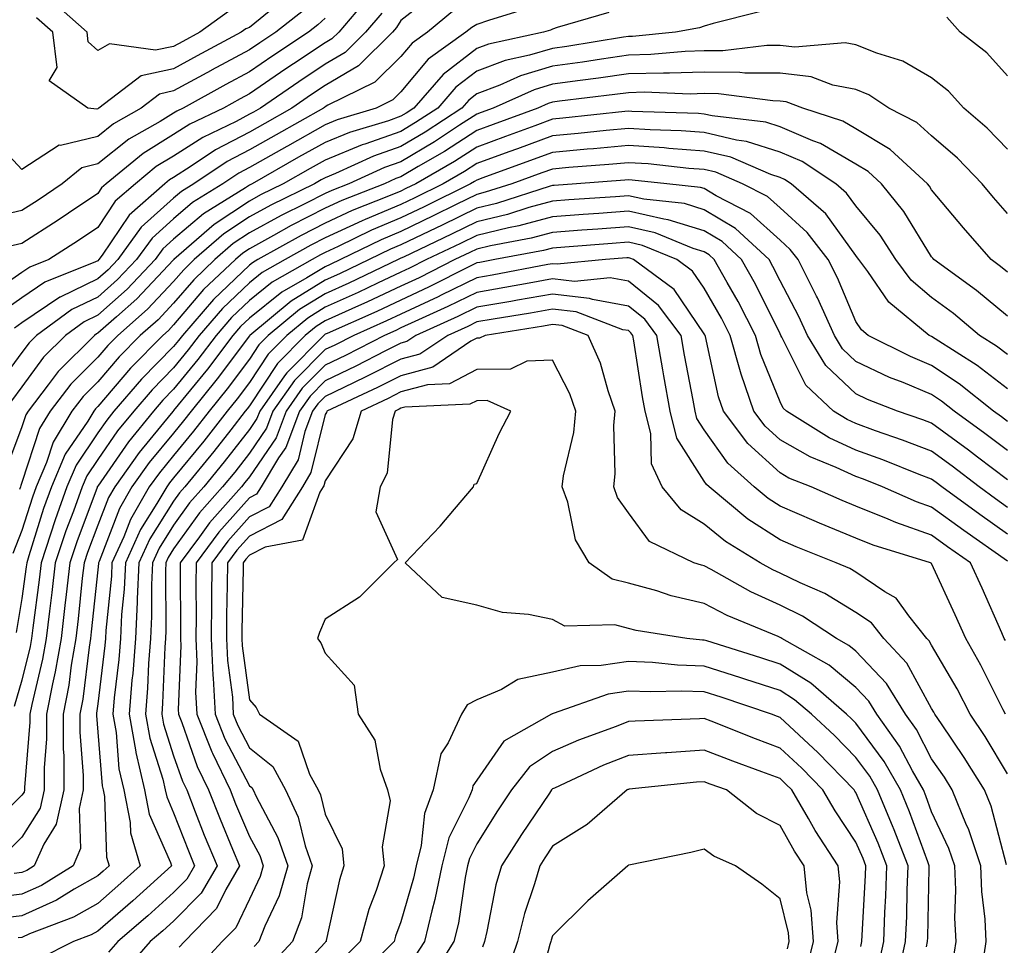
# Model space of a CAD drawing. Units: inches. Extents: x 981683 to 984323, y 7255658 to 7258298.
# Drawn here: x 982578 to 982708, y 7255831 to 7255954 of the extents above; entities that cross this region are included whole.
import ezdxf

# ---------------------------------------------------------------- set-up
doc = ezdxf.new("R2010")
doc.units = ezdxf.units.IN
doc.header["$MEASUREMENT"] = 0
doc.layers.add('Contour_98167255', color=7, linetype='Continuous', true_color=0xcc4a5b)

msp = doc.modelspace()

# ---------------------------------------------------------------- linework, layer by layer
at = {"layer": 'Contour_98167255'}
for points in [[(982632.76, 7255957.21, 3102), (982628.05, 7255953.46, 3102), (982627.44, 7255952.53, 3102), (982626.94, 7255951.92, 3102), (982622.46, 7255947.51, 3102), (982618.05, 7255944.89, 3102), (982616.26, 7255943.71, 3102), (982613.67, 7255941.92, 3102), (982610.07, 7255939.9, 3102), (982608.05, 7255938.75, 3102), (982603.58, 7255936.39, 3102), (982600.38, 7255934.25, 3102), (982598.05, 7255932.77, 3102), (982597.52, 7255932.45, 3102), (982596.89, 7255931.92, 3102), (982592.17, 7255927.8, 3102), (982588.65, 7255922.52, 3102), (982588.21, 7255921.92, 3102), (982588.05, 7255921.76, 3102), (982587.75, 7255921.62, 3102), (982581.05, 7255918.92, 3102), (982578.05, 7255916.89, 3102), (982575.11, 7255914.86, 3102)], [(982623.58, 7255956.39, 3100), (982619.83, 7255951.92, 3100), (982618.93, 7255951.04, 3100), (982618.05, 7255950.51, 3100), (982613.88, 7255947.75, 3100), (982612.87, 7255947.1, 3100), (982608.05, 7255943.8, 3100), (982606.83, 7255943.14, 3100), (982604.62, 7255941.92, 3100), (982600.19, 7255939.78, 3100), (982598.05, 7255938.41, 3100), (982594.03, 7255935.94, 3100), (982589.14, 7255931.92, 3100), (982588.56, 7255931.41, 3100), (982588.05, 7255930.64, 3100), (982584.19, 7255928.06, 3100), (982582.83, 7255927.14, 3100), (982578.05, 7255924.06, 3100), (982576.32, 7255923.65, 3100)], [(982644.85, 7255955.12, 3104), (982639.61, 7255953.48, 3104), (982638.05, 7255952.95, 3104), (982637.41, 7255952.56, 3104), (982636.62, 7255951.92, 3104), (982631.62, 7255948.35, 3104), (982628.05, 7255944.06, 3104), (982626.98, 7255942.99, 3104), (982624.79, 7255941.92, 3104), (982619.61, 7255940.36, 3104), (982618.05, 7255939.71, 3104), (982613.07, 7255936.9, 3104), (982612.99, 7255936.86, 3104), (982608.05, 7255934.07, 3104), (982606.64, 7255933.33, 3104), (982604.54, 7255931.92, 3104), (982600.53, 7255929.44, 3104), (982598.05, 7255927.31, 3104), (982595.21, 7255924.76, 3104), (982593.15, 7255921.92, 3104), (982590.67, 7255919.3, 3104), (982588.05, 7255916.98, 3104), (982584.64, 7255915.33, 3104), (982579.98, 7255911.92, 3104), (982579.02, 7255910.95, 3104), (982578.05, 7255909.64, 3104), (982574.75, 7255905.22, 3104)], [(982611.37, 7255955.24, 3097), (982608.05, 7255952.56, 3097), (982607.59, 7255952.38, 3097), (982606.96, 7255951.92, 3097), (982601.16, 7255948.81, 3097), (982598.05, 7255947.11, 3097), (982593.78, 7255946.19, 3097), (982588.2, 7255941.92, 3097), (982588.1, 7255941.87, 3097), (982588.05, 7255941.83, 3097), (982587.92, 7255941.79, 3097), (982586.75, 7255941.92, 3097), (982581.64, 7255945.51, 3097), (982582.71, 7255947.26, 3097), (982582.12, 7255951.92, 3097), (982579.96, 7255953.83, 3097)], [(982605.29, 7255954.68, 3096), (982601.5, 7255951.92, 3096), (982599.25, 7255950.72, 3096), (982598.05, 7255950.05, 3096), (982595.68, 7255949.55, 3096), (982589.59, 7255950.38, 3096), (982588.05, 7255949.5, 3096), (982586.8, 7255950.67, 3096), (982586.64, 7255951.92, 3096), (982582.09, 7255955.96, 3096)], [(982625.51, 7255954.46, 3101), (982623.38, 7255951.92, 3101), (982620.7, 7255949.27, 3101), (982618.05, 7255947.7, 3101), (982614.57, 7255945.4, 3101), (982609.52, 7255941.92, 3101), (982608.58, 7255941.39, 3101), (982608.05, 7255941.09, 3101), (982606.29, 7255940.16, 3101), (982601.92, 7255938.05, 3101), (982598.05, 7255935.59, 3101), (982595.77, 7255934.2, 3101), (982593.01, 7255931.92, 3101), (982590.36, 7255929.61, 3101), (982588.05, 7255926.14, 3101), (982585.52, 7255924.45, 3101), (982581.58, 7255921.92, 3101), (982579.07, 7255920.9, 3101), (982578.05, 7255920.22, 3101), (982573.14, 7255916.83, 3101)], [(982618.05, 7255953.79, 3099), (982617.09, 7255952.88, 3099), (982615.87, 7255951.92, 3099), (982611.16, 7255948.81, 3099), (982608.05, 7255946.7, 3099), (982604.94, 7255945.03, 3099), (982599.32, 7255941.92, 3099), (982598.46, 7255941.51, 3099), (982598.05, 7255941.25, 3099), (982596.28, 7255940.15, 3099), (982592.16, 7255937.81, 3099), (982588.05, 7255934.54, 3099), (982585.95, 7255934.02, 3099), (982583.35, 7255931.92, 3099), (982580.19, 7255929.78, 3099), (982578.05, 7255928.4, 3099), (982573.46, 7255927.33, 3099)], [(982615.17, 7255954.8, 3098), (982611.53, 7255951.92, 3098), (982609.43, 7255950.54, 3098), (982608.05, 7255949.6, 3098), (982603.06, 7255946.91, 3098), (982603.01, 7255946.88, 3098), (982598.05, 7255944.17, 3098), (982596.2, 7255943.77, 3098), (982593.79, 7255941.92, 3098), (982590.13, 7255939.84, 3098), (982588.05, 7255938.18, 3098), (982583.12, 7255936.99, 3098), (982582.97, 7255937, 3098), (982578.05, 7255933.8, 3098), (982574.12, 7255937.99, 3098)], [(982675.34, 7255954.63, 3106), (982669.22, 7255953.09, 3106), (982668.05, 7255952.71, 3106), (982667.45, 7255952.52, 3106), (982664.26, 7255951.92, 3106), (982658.59, 7255951.38, 3106), (982658.05, 7255951.36, 3106), (982657.41, 7255951.28, 3106), (982649.92, 7255950.05, 3106), (982648.05, 7255949.79, 3106), (982645.02, 7255948.89, 3106), (982641.78, 7255948.19, 3106), (982638.05, 7255946.78, 3106), (982635.3, 7255944.67, 3106), (982632.91, 7255941.92, 3106), (982629.98, 7255939.99, 3106), (982628.05, 7255938.84, 3106), (982623.29, 7255937.16, 3106), (982622.92, 7255937.05, 3106), (982618.05, 7255935.05, 3106), (982616.05, 7255933.92, 3106), (982612.51, 7255931.92, 3106), (982609.52, 7255930.45, 3106), (982608.05, 7255929.64, 3106), (982603.4, 7255926.57, 3106), (982598.08, 7255921.92, 3106), (982598.07, 7255921.9, 3106), (982598.05, 7255921.88, 3106), (982593.22, 7255916.75, 3106), (982590.5, 7255914.37, 3106), (982588.05, 7255912.19, 3106), (982587.86, 7255912.11, 3106), (982587.61, 7255911.92, 3106), (982582.81, 7255907.16, 3106), (982581.5, 7255905.37, 3106), (982578.86, 7255901.92, 3106), (982578.56, 7255901.41, 3106), (982578.05, 7255899.85, 3106), (982575.89, 7255894.08, 3106)], [(982655.45, 7255954.52, 3105), (982648.66, 7255952.53, 3105), (982648.05, 7255952.32, 3105), (982647.76, 7255952.21, 3105), (982646.83, 7255951.92, 3105), (982639.61, 7255950.36, 3105), (982638.05, 7255949.77, 3105), (982633.61, 7255946.36, 3105), (982629.76, 7255941.92, 3105), (982628.73, 7255941.24, 3105), (982628.05, 7255940.84, 3105), (982626.38, 7255940.25, 3105), (982621.26, 7255938.71, 3105), (982618.05, 7255937.38, 3105), (982614.55, 7255935.42, 3105), (982608.4, 7255931.92, 3105), (982608.05, 7255931.74, 3105), (982607.53, 7255931.4, 3105), (982602, 7255927.97, 3105), (982598.05, 7255924.6, 3105), (982596.64, 7255923.33, 3105), (982595.61, 7255921.92, 3105), (982591.94, 7255918.03, 3105), (982588.05, 7255914.59, 3105), (982586.25, 7255913.72, 3105), (982583.79, 7255911.92, 3105), (982580.91, 7255909.06, 3105), (982578.05, 7255905.14, 3105), (982576.67, 7255903.3, 3105)], [(982635.11, 7255954.86, 3103), (982631.54, 7255951.92, 3103), (982629.51, 7255950.46, 3103), (982628.05, 7255948.73, 3103), (982624.62, 7255945.35, 3103), (982618.42, 7255942.29, 3103), (982618.05, 7255942.07, 3103), (982617.96, 7255942.01, 3103), (982617.83, 7255941.92, 3103), (982611.57, 7255938.4, 3103), (982608.05, 7255936.4, 3103), (982605.11, 7255934.86, 3103), (982600.73, 7255931.92, 3103), (982599.08, 7255930.89, 3103), (982598.05, 7255930.03, 3103), (982593.78, 7255926.19, 3103), (982590.68, 7255921.92, 3103), (982589.4, 7255920.57, 3103), (982588.05, 7255919.37, 3103), (982583.09, 7255916.96, 3103), (982583.03, 7255916.94, 3103), (982578.05, 7255913.56, 3103), (982577.08, 7255912.89, 3103)], [(982708.05, 7255946.17, 3106), (982705.34, 7255949.21, 3106), (982701.81, 7255951.92, 3106), (982700.04, 7255953.91, 3106)], [(982708.05, 7255936.5, 3107), (982705.4, 7255939.27, 3107), (982702.28, 7255941.92, 3107), (982700.27, 7255944.14, 3107), (982698.05, 7255945.9, 3107), (982694.25, 7255948.12, 3107), (982690.82, 7255949.15, 3107), (982688.05, 7255950.27, 3107), (982686.66, 7255950.53, 3107), (982680.02, 7255949.95, 3107), (982678.05, 7255950.18, 3107), (982676.32, 7255950.19, 3107), (982670.5, 7255949.47, 3107), (982668.05, 7255949.48, 3107), (982665.53, 7255949.4, 3107), (982661, 7255948.97, 3107), (982658.05, 7255948.89, 3107), (982654.51, 7255948.38, 3107), (982652, 7255947.97, 3107), (982648.05, 7255947.43, 3107), (982643.8, 7255946.17, 3107), (982641.07, 7255944.94, 3107), (982638.05, 7255943.8, 3107), (982636.99, 7255942.98, 3107), (982636.06, 7255941.92, 3107), (982631.23, 7255938.74, 3107), (982628.05, 7255936.84, 3107), (982624.41, 7255935.56, 3107), (982619.41, 7255933.28, 3107), (982618.05, 7255932.72, 3107), (982617.54, 7255932.43, 3107), (982616.63, 7255931.92, 3107), (982610.87, 7255929.1, 3107), (982608.05, 7255927.55, 3107), (982604.66, 7255925.31, 3107), (982600.78, 7255921.92, 3107), (982599.39, 7255920.58, 3107), (982598.05, 7255919.02, 3107), (982594.6, 7255915.37, 3107), (982590.68, 7255911.92, 3107), (982589.38, 7255910.59, 3107), (982588.05, 7255909.04, 3107), (982584.48, 7255905.49, 3107), (982581.75, 7255901.92, 3107), (982580.35, 7255899.62, 3107), (982578.05, 7255892.52, 3107), (982577.88, 7255892.09, 3107), (982577.84, 7255891.92, 3107), (982577.72, 7255891.59, 3107)], [(982708.05, 7255928.02, 3108), (982706.23, 7255930.1, 3108), (982704.71, 7255931.92, 3108), (982701.45, 7255935.32, 3108), (982698.05, 7255938.25, 3108), (982696.12, 7255939.99, 3108), (982692.42, 7255941.92, 3108), (982689.78, 7255943.65, 3108), (982688.05, 7255944.35, 3108), (982685.04, 7255944.93, 3108), (982682.15, 7255946.02, 3108), (982678.05, 7255946.51, 3108), (982673.43, 7255946.54, 3108), (982672.76, 7255946.63, 3108), (982668.05, 7255946.65, 3108), (982663.46, 7255946.51, 3108), (982662.67, 7255946.54, 3108), (982658.05, 7255946.42, 3108), (982654.11, 7255945.86, 3108), (982651.69, 7255945.56, 3108), (982648.05, 7255945.06, 3108), (982645.63, 7255944.34, 3108), (982640.23, 7255941.92, 3108), (982638.64, 7255941.33, 3108), (982638.05, 7255941.12, 3108), (982635.78, 7255939.65, 3108), (982632.49, 7255937.48, 3108), (982628.05, 7255934.84, 3108), (982625.89, 7255934.08, 3108), (982621.15, 7255931.92, 3108), (982618.93, 7255931.04, 3108), (982618.05, 7255930.64, 3108), (982615.44, 7255929.31, 3108), (982612.23, 7255927.74, 3108), (982608.05, 7255925.45, 3108), (982605.92, 7255924.05, 3108), (982603.5, 7255921.92, 3108), (982600.71, 7255919.26, 3108), (982598.05, 7255916.16, 3108), (982596, 7255913.97, 3108), (982593.66, 7255911.92, 3108), (982590.87, 7255909.1, 3108), (982588.05, 7255905.77, 3108), (982586.12, 7255903.85, 3108), (982584.64, 7255901.92, 3108), (982582.15, 7255897.82, 3108), (982581.28, 7255895.15, 3108), (982579.91, 7255891.92, 3108), (982579.42, 7255890.55, 3108), (982578.05, 7255886.16, 3108), (982576.85, 7255883.12, 3108)], [(982708.05, 7255920.28, 3109), (982707.15, 7255921.02, 3109), (982705.91, 7255921.92, 3109), (982702.26, 7255926.13, 3109), (982698.05, 7255931.14, 3109), (982697.76, 7255931.63, 3109), (982697.51, 7255931.92, 3109), (982692.57, 7255936.44, 3109), (982688.05, 7255939.17, 3109), (982686.32, 7255940.19, 3109), (982681.04, 7255941.92, 3109), (982678.87, 7255942.74, 3109), (982678.05, 7255942.84, 3109), (982677.12, 7255942.85, 3109), (982669.94, 7255943.81, 3109), (982668.05, 7255943.82, 3109), (982666.2, 7255943.77, 3109), (982660.13, 7255944, 3109), (982658.05, 7255943.94, 3109), (982656.28, 7255943.69, 3109), (982648.95, 7255942.82, 3109), (982648.05, 7255942.7, 3109), (982647.45, 7255942.52, 3109), (982646.12, 7255941.92, 3109), (982640.23, 7255939.74, 3109), (982638.05, 7255938.94, 3109), (982633.78, 7255936.19, 3109), (982630.33, 7255934.2, 3109), (982628.05, 7255932.85, 3109), (982627.37, 7255932.6, 3109), (982625.86, 7255931.92, 3109), (982620.26, 7255929.71, 3109), (982618.05, 7255928.69, 3109), (982613.56, 7255926.41, 3109), (982611.21, 7255925.08, 3109), (982608.05, 7255923.36, 3109), (982607.19, 7255922.78, 3109), (982606.2, 7255921.92, 3109), (982602.01, 7255917.96, 3109), (982598.05, 7255913.29, 3109), (982597.39, 7255912.58, 3109), (982596.63, 7255911.92, 3109), (982592.38, 7255907.59, 3109), (982588.05, 7255902.51, 3109), (982587.76, 7255902.21, 3109), (982587.53, 7255901.92, 3109), (982586.72, 7255900.59, 3109), (982583.75, 7255896.22, 3109), (982581.93, 7255891.92, 3109), (982580.91, 7255889.06, 3109), (982578.97, 7255882.84, 3109), (982578.67, 7255881.92, 3109), (982578.6, 7255881.37, 3109), (982578.05, 7255877.2, 3109), (982577.27, 7255872.7, 3109)], [(982708.05, 7255914.47, 3110), (982703.97, 7255917.84, 3110), (982698.35, 7255921.92, 3110), (982698.22, 7255922.09, 3110), (982698.05, 7255922.28, 3110), (982694.39, 7255928.26, 3110), (982691.43, 7255931.92, 3110), (982689.66, 7255933.53, 3110), (982688.05, 7255934.51, 3110), (982683.39, 7255937.26, 3110), (982682.38, 7255937.59, 3110), (982678.05, 7255939.42, 3110), (982676.17, 7255940.04, 3110), (982669.09, 7255940.88, 3110), (982668.05, 7255941.12, 3110), (982667.31, 7255941.18, 3110), (982658.49, 7255941.48, 3110), (982658.05, 7255941.51, 3110), (982657.6, 7255941.47, 3110), (982649.4, 7255940.57, 3110), (982648.05, 7255940.45, 3110), (982645.72, 7255939.59, 3110), (982641.82, 7255938.15, 3110), (982638.05, 7255936.76, 3110), (982635.11, 7255934.86, 3110), (982629.99, 7255931.92, 3110), (982628.69, 7255931.28, 3110), (982628.05, 7255930.97, 3110), (982626.41, 7255930.28, 3110), (982621.59, 7255928.38, 3110), (982618.05, 7255926.74, 3110), (982614.86, 7255925.11, 3110), (982609.18, 7255921.92, 3110), (982608.46, 7255921.51, 3110), (982608.05, 7255921.18, 3110), (982603.31, 7255916.66, 3110), (982599.21, 7255911.92, 3110), (982598.71, 7255911.26, 3110), (982598.05, 7255910.45, 3110), (982593.82, 7255906.15, 3110), (982590.18, 7255901.92, 3110), (982589.23, 7255900.74, 3110), (982588.05, 7255899.04, 3110), (982585.18, 7255894.79, 3110), (982583.95, 7255891.92, 3110), (982582.41, 7255887.56, 3110), (982581.82, 7255885.69, 3110), (982580.56, 7255881.92, 3110), (982580.3, 7255879.67, 3110), (982579.46, 7255873.33, 3110), (982579.29, 7255871.92, 3110), (982579.11, 7255870.86, 3110), (982578.05, 7255866.43, 3110), (982577.01, 7255862.96, 3110)], [(982708.05, 7255909.38, 3111), (982706.62, 7255910.49, 3111), (982704.36, 7255911.92, 3111), (982700.92, 7255914.79, 3111), (982698.05, 7255916.92, 3111), (982695.35, 7255919.22, 3111), (982693.35, 7255921.92, 3111), (982691.26, 7255925.13, 3111), (982688.05, 7255929, 3111), (982686.82, 7255930.69, 3111), (982685.42, 7255931.92, 3111), (982680.98, 7255934.85, 3111), (982678.05, 7255936.09, 3111), (982673.65, 7255937.52, 3111), (982672.3, 7255937.67, 3111), (982668.05, 7255938.68, 3111), (982665.03, 7255938.9, 3111), (982660.92, 7255939.05, 3111), (982658.05, 7255939.24, 3111), (982655.1, 7255938.97, 3111), (982651.41, 7255938.56, 3111), (982648.05, 7255938.26, 3111), (982643.42, 7255936.55, 3111), (982642.26, 7255936.13, 3111), (982638.05, 7255934.59, 3111), (982636.43, 7255933.54, 3111), (982633.61, 7255931.92, 3111), (982629.89, 7255930.08, 3111), (982628.05, 7255929.2, 3111), (982623.34, 7255927.21, 3111), (982622.92, 7255927.05, 3111), (982618.05, 7255924.79, 3111), (982616.15, 7255923.82, 3111), (982612.77, 7255921.92, 3111), (982609.75, 7255920.22, 3111), (982608.05, 7255918.85, 3111), (982604.51, 7255915.46, 3111), (982601.43, 7255911.92, 3111), (982599.97, 7255910, 3111), (982598.05, 7255907.62, 3111), (982595.22, 7255904.75, 3111), (982592.79, 7255901.92, 3111), (982590.67, 7255899.3, 3111), (982588.05, 7255895.52, 3111), (982586.59, 7255893.38, 3111), (982585.97, 7255891.92, 3111), (982584.83, 7255888.7, 3111), (982583.85, 7255886.12, 3111), (982582.45, 7255881.92, 3111), (982582, 7255877.97, 3111), (982581.67, 7255875.54, 3111), (982581.24, 7255871.92, 3111), (982580.77, 7255869.2, 3111), (982579.35, 7255863.22, 3111), (982579.09, 7255861.92, 3111), (982579.09, 7255860.88, 3111), (982578.38, 7255852.25, 3111), (982578.38, 7255851.92, 3111), (982578.32, 7255851.65, 3111), (982578.05, 7255851.22, 3111), (982573.39, 7255846.58, 3111)], [(982708.05, 7255904.86, 3112), (982704.08, 7255907.95, 3112), (982698.52, 7255911.45, 3112), (982698.05, 7255911.75, 3112), (982697.93, 7255911.8, 3112), (982697.71, 7255911.92, 3112), (982692.41, 7255916.28, 3112), (982689.62, 7255920.35, 3112), (982688.45, 7255921.92, 3112), (982688.29, 7255922.16, 3112), (982688.05, 7255922.46, 3112), (982684.08, 7255927.95, 3112), (982679.51, 7255931.92, 3112), (982678.64, 7255932.51, 3112), (982678.05, 7255932.75, 3112), (982676.82, 7255933.15, 3112), (982671.55, 7255935.42, 3112), (982668.05, 7255936.25, 3112), (982663.38, 7255936.59, 3112), (982662.79, 7255936.66, 3112), (982658.05, 7255936.98, 3112), (982653.43, 7255936.54, 3112), (982652.61, 7255936.48, 3112), (982648.05, 7255936.07, 3112), (982645.02, 7255934.95, 3112), (982638.83, 7255932.7, 3112), (982638.05, 7255932.42, 3112), (982637.75, 7255932.22, 3112), (982637.23, 7255931.92, 3112), (982631.09, 7255928.88, 3112), (982628.05, 7255927.42, 3112), (982624.18, 7255925.79, 3112), (982619.77, 7255923.64, 3112), (982618.05, 7255922.85, 3112), (982617.43, 7255922.54, 3112), (982616.35, 7255921.92, 3112), (982611.04, 7255918.93, 3112), (982608.05, 7255916.53, 3112), (982605.69, 7255914.28, 3112), (982603.66, 7255911.92, 3112), (982601.24, 7255908.73, 3112), (982598.05, 7255904.81, 3112), (982596.61, 7255903.36, 3112), (982595.38, 7255901.92, 3112), (982592.1, 7255897.87, 3112), (982588.05, 7255892.02, 3112), (982588.01, 7255891.96, 3112), (982587.99, 7255891.92, 3112), (982587.96, 7255891.83, 3112), (982585.28, 7255884.69, 3112), (982584.35, 7255881.92, 3112), (982583.86, 7255877.73, 3112), (982583.71, 7255876.26, 3112), (982583.2, 7255871.92, 3112), (982582.44, 7255867.53, 3112), (982582.06, 7255865.93, 3112), (982581.29, 7255861.92, 3112), (982581.28, 7255858.69, 3112), (982580.97, 7255854.84, 3112), (982580.96, 7255851.92, 3112), (982580.43, 7255849.54, 3112), (982578.05, 7255845.69, 3112), (982576.16, 7255843.81, 3112)], [(982708.05, 7255900.57, 3113), (982707.29, 7255901.16, 3113), (982706.22, 7255901.92, 3113), (982701.67, 7255905.54, 3113), (982698.05, 7255907.93, 3113), (982695.25, 7255909.12, 3113), (982689.68, 7255911.92, 3113), (982688.78, 7255912.65, 3113), (982688.05, 7255913.73, 3113), (982685.63, 7255919.5, 3113), (982684.41, 7255921.92, 3113), (982681.64, 7255925.51, 3113), (982678.05, 7255928.73, 3113), (982676.38, 7255930.25, 3113), (982673.12, 7255931.92, 3113), (982669.57, 7255933.44, 3113), (982668.05, 7255933.8, 3113), (982666.02, 7255933.95, 3113), (982660.67, 7255934.54, 3113), (982658.05, 7255934.71, 3113), (982655.49, 7255934.48, 3113), (982650.2, 7255934.07, 3113), (982648.05, 7255933.87, 3113), (982646.62, 7255933.35, 3113), (982642.69, 7255931.92, 3113), (982639.17, 7255930.8, 3113), (982638.05, 7255930.52, 3113), (982635.32, 7255929.19, 3113), (982632.29, 7255927.68, 3113), (982628.05, 7255925.64, 3113), (982625.43, 7255924.54, 3113), (982620.05, 7255921.92, 3113), (982618.69, 7255921.28, 3113), (982618.05, 7255920.98, 3113), (982615.62, 7255919.49, 3113), (982612.34, 7255917.63, 3113), (982608.05, 7255914.21, 3113), (982606.88, 7255913.09, 3113), (982605.87, 7255911.92, 3113), (982602.51, 7255907.46, 3113), (982598.05, 7255901.99, 3113), (982598.02, 7255901.95, 3113), (982597.99, 7255901.92, 3113), (982597.72, 7255901.59, 3113), (982593.51, 7255896.46, 3113), (982590.28, 7255891.92, 3113), (982589.46, 7255890.51, 3113), (982588.05, 7255886.86, 3113), (982586.7, 7255883.27, 3113), (982586.25, 7255881.92, 3113), (982586.01, 7255879.88, 3113), (982585.45, 7255874.52, 3113), (982585.14, 7255871.92, 3113), (982584.54, 7255868.41, 3113), (982584.22, 7255865.75, 3113), (982583.49, 7255861.92, 3113), (982583.48, 7255857.35, 3113), (982583.56, 7255856.41, 3113), (982583.55, 7255851.92, 3113), (982582.55, 7255847.42, 3113), (982580.92, 7255844.79, 3113), (982579.67, 7255841.92, 3113), (982578.67, 7255841.3, 3113), (982578.05, 7255841.02, 3113), (982577.01, 7255840.88, 3113)], [(982708.05, 7255896.71, 3114), (982705.09, 7255898.96, 3114), (982701.02, 7255901.92, 3114), (982699.37, 7255903.24, 3114), (982698.05, 7255904.1, 3114), (982694.28, 7255905.69, 3114), (982692.51, 7255906.38, 3114), (982688.05, 7255908.49, 3114), (982686.29, 7255910.16, 3114), (982685.23, 7255911.92, 3114), (982682.99, 7255916.86, 3114), (982682.87, 7255917.1, 3114), (982680.43, 7255921.92, 3114), (982679.4, 7255923.27, 3114), (982678.05, 7255924.48, 3114), (982674.15, 7255928.02, 3114), (982669.62, 7255930.35, 3114), (982668.05, 7255931.29, 3114), (982667.56, 7255931.43, 3114), (982663.1, 7255931.92, 3114), (982658.55, 7255932.42, 3114), (982658.05, 7255932.45, 3114), (982657.56, 7255932.41, 3114), (982651.19, 7255931.92, 3114), (982648.26, 7255931.71, 3114), (982648.05, 7255931.7, 3114), (982647.75, 7255931.62, 3114), (982640.64, 7255929.33, 3114), (982638.05, 7255928.72, 3114), (982633.49, 7255926.48, 3114), (982631.82, 7255925.69, 3114), (982628.05, 7255923.87, 3114), (982626.67, 7255923.3, 3114), (982623.86, 7255921.92, 3114), (982619.92, 7255920.05, 3114), (982618.05, 7255919.2, 3114), (982613.54, 7255916.43, 3114), (982608.1, 7255911.92, 3114), (982608.07, 7255911.9, 3114), (982608.05, 7255911.86, 3114), (982603.8, 7255906.17, 3114), (982600.37, 7255901.92, 3114), (982599.35, 7255900.62, 3114), (982598.05, 7255899.03, 3114), (982594.85, 7255895.12, 3114), (982592.56, 7255891.92, 3114), (982590.9, 7255889.07, 3114), (982588.22, 7255882.09, 3114), (982588.14, 7255881.92, 3114), (982588.14, 7255881.83, 3114), (982588.05, 7255880.99, 3114), (982587.19, 7255872.78, 3114), (982587.09, 7255871.92, 3114), (982586.9, 7255870.77, 3114), (982586.07, 7255863.9, 3114), (982585.68, 7255861.92, 3114), (982585.68, 7255859.55, 3114), (982586.13, 7255853.84, 3114), (982586.13, 7255851.92, 3114), (982585.59, 7255849.46, 3114), (982585.78, 7255844.19, 3114), (982584.79, 7255841.92, 3114), (982580.64, 7255839.33, 3114), (982578.05, 7255838.17, 3114), (982573.76, 7255837.63, 3114)], [(982708.05, 7255892.85, 3115), (982704.12, 7255895.85, 3115), (982702.91, 7255896.78, 3115), (982698.05, 7255900.33, 3115), (982696.9, 7255900.77, 3115), (982693.57, 7255901.92, 3115), (982689.59, 7255903.46, 3115), (982688.05, 7255904.2, 3115), (982684.09, 7255907.96, 3115), (982681.68, 7255911.92, 3115), (982680.55, 7255914.42, 3115), (982678.05, 7255919.12, 3115), (982677.12, 7255920.99, 3115), (982676.6, 7255921.92, 3115), (982672.17, 7255926.04, 3115), (982668.05, 7255928.5, 3115), (982665.43, 7255929.3, 3115), (982660.08, 7255929.89, 3115), (982658.05, 7255930.35, 3115), (982656.35, 7255930.22, 3115), (982650.18, 7255929.79, 3115), (982648.05, 7255929.63, 3115), (982644.91, 7255928.78, 3115), (982642.09, 7255927.88, 3115), (982638.05, 7255926.92, 3115), (982634.7, 7255925.27, 3115), (982628.39, 7255922.26, 3115), (982628.05, 7255922.1, 3115), (982627.92, 7255922.05, 3115), (982627.67, 7255921.92, 3115), (982621.16, 7255918.81, 3115), (982618.05, 7255917.42, 3115), (982614.65, 7255915.32, 3115), (982610.54, 7255911.92, 3115), (982609.3, 7255910.67, 3115), (982608.05, 7255908.78, 3115), (982605.12, 7255904.85, 3115), (982602.76, 7255901.92, 3115), (982600.69, 7255899.28, 3115), (982598.05, 7255896.06, 3115), (982596.18, 7255893.79, 3115), (982594.85, 7255891.92, 3115), (982592.35, 7255887.62, 3115), (982591.47, 7255885.34, 3115), (982589.92, 7255881.92, 3115), (982589.84, 7255880.13, 3115), (982589.11, 7255872.98, 3115), (982589.06, 7255871.92, 3115), (982588.99, 7255870.98, 3115), (982588.05, 7255863.27, 3115), (982587.9, 7255862.07, 3115), (982587.87, 7255861.92, 3115), (982587.87, 7255861.74, 3115), (982588.05, 7255859.56, 3115), (982588.62, 7255852.49, 3115), (982588.75, 7255851.92, 3115), (982588.92, 7255851.05, 3115), (982589.2, 7255843.07, 3115), (982589.54, 7255841.92, 3115), (982588.76, 7255841.21, 3115), (982588.05, 7255840.59, 3115), (982584.95, 7255838.82, 3115), (982582.61, 7255837.36, 3115), (982578.05, 7255835.32, 3115), (982575.02, 7255834.95, 3115)], [(982708.05, 7255889.22, 3116), (982706.47, 7255890.34, 3116), (982704.32, 7255891.92, 3116), (982700.77, 7255894.64, 3116), (982698.05, 7255896.63, 3116), (982694.23, 7255898.1, 3116), (982690.63, 7255899.34, 3116), (982688.05, 7255900.28, 3116), (982686.93, 7255900.8, 3116), (982685.12, 7255901.92, 3116), (982681.47, 7255905.34, 3116), (982678.27, 7255911.7, 3116), (982678.14, 7255911.92, 3116), (982678.05, 7255912.1, 3116), (982674.81, 7255918.68, 3116), (982672.99, 7255921.92, 3116), (982670.43, 7255924.3, 3116), (982668.05, 7255925.72, 3116), (982663.31, 7255927.18, 3116), (982662.73, 7255927.24, 3116), (982658.05, 7255928.31, 3116), (982654.14, 7255928.01, 3116), (982652.1, 7255927.87, 3116), (982648.05, 7255927.56, 3116), (982643.61, 7255926.36, 3116), (982642.23, 7255926.1, 3116), (982638.05, 7255925.11, 3116), (982635.91, 7255924.06, 3116), (982631.42, 7255921.92, 3116), (982629.18, 7255920.79, 3116), (982628.05, 7255920.26, 3116), (982624.93, 7255918.8, 3116), (982622.38, 7255917.59, 3116), (982618.05, 7255915.63, 3116), (982615.76, 7255914.21, 3116), (982612.97, 7255911.92, 3116), (982610.53, 7255909.44, 3116), (982608.05, 7255905.7, 3116), (982606.44, 7255903.53, 3116), (982605.13, 7255901.92, 3116), (982602.02, 7255897.95, 3116), (982598.05, 7255893.1, 3116), (982597.51, 7255892.46, 3116), (982597.14, 7255891.92, 3116), (982595.86, 7255889.73, 3116), (982593.67, 7255886.3, 3116), (982591.69, 7255881.92, 3116), (982591.54, 7255878.43, 3116), (982591.19, 7255875.06, 3116), (982591.04, 7255871.92, 3116), (982590.82, 7255869.15, 3116), (982590.21, 7255864.08, 3116), (982590.03, 7255861.92, 3116), (982590.46, 7255859.51, 3116), (982590.84, 7255854.71, 3116), (982591.49, 7255851.92, 3116), (982592.33, 7255847.64, 3116), (982592.38, 7255846.25, 3116), (982593.66, 7255841.92, 3116), (982590.71, 7255839.26, 3116), (982588.05, 7255836.95, 3116), (982584.85, 7255835.12, 3116), (982579.05, 7255832.92, 3116), (982578.05, 7255832.47, 3116), (982577.56, 7255832.41, 3116)], [(982708.05, 7255885.67, 3117), (982704.39, 7255888.26, 3117), (982699.4, 7255891.92, 3117), (982698.64, 7255892.51, 3117), (982698.05, 7255892.94, 3117), (982696.4, 7255893.57, 3117), (982691.62, 7255895.49, 3117), (982688.05, 7255896.79, 3117), (982684.53, 7255898.4, 3117), (982678.91, 7255901.92, 3117), (982678.46, 7255902.33, 3117), (982678.05, 7255903.16, 3117), (982675.53, 7255909.4, 3117), (982674.81, 7255911.92, 3117), (982672.51, 7255916.38, 3117), (982671.06, 7255918.91, 3117), (982669.38, 7255921.92, 3117), (982668.69, 7255922.56, 3117), (982668.05, 7255922.95, 3117), (982666.58, 7255923.39, 3117), (982661.59, 7255925.46, 3117), (982658.05, 7255926.26, 3117), (982654.02, 7255925.95, 3117), (982651.92, 7255925.79, 3117), (982648.05, 7255925.49, 3117), (982645.24, 7255924.73, 3117), (982639.87, 7255923.74, 3117), (982638.05, 7255923.31, 3117), (982637.12, 7255922.85, 3117), (982635.17, 7255921.92, 3117), (982630.44, 7255919.53, 3117), (982628.05, 7255918.42, 3117), (982623.62, 7255916.35, 3117), (982621.57, 7255915.44, 3117), (982618.05, 7255913.84, 3117), (982616.86, 7255913.11, 3117), (982615.41, 7255911.92, 3117), (982611.75, 7255908.22, 3117), (982608.05, 7255902.61, 3117), (982607.76, 7255902.21, 3117), (982607.51, 7255901.92, 3117), (982605.59, 7255899.46, 3117), (982603.37, 7255896.6, 3117), (982599.54, 7255891.92, 3117), (982598.84, 7255891.13, 3117), (982598.05, 7255890.03, 3117), (982594.9, 7255885.07, 3117), (982593.47, 7255881.92, 3117), (982593.26, 7255877.13, 3117), (982593.26, 7255876.71, 3117), (982593.02, 7255871.92, 3117), (982592.66, 7255867.31, 3117), (982592.55, 7255866.42, 3117), (982592.18, 7255861.92, 3117), (982593.07, 7255856.94, 3117), (982593.09, 7255856.88, 3117), (982594.22, 7255851.92, 3117), (982594.85, 7255848.72, 3117), (982597.64, 7255842.33, 3117), (982597.76, 7255841.92, 3117), (982592.66, 7255837.31, 3117), (982588.05, 7255833.31, 3117), (982587.17, 7255832.8, 3117), (982584.85, 7255831.92, 3117), (982580.33, 7255829.64, 3117)], [(982708.05, 7255882.13, 3118), (982702.29, 7255886.16, 3118), (982698.05, 7255889.24, 3118), (982696.07, 7255889.94, 3118), (982691.59, 7255891.92, 3118), (982689.07, 7255892.94, 3118), (982688.05, 7255893.31, 3118), (982685.48, 7255894.49, 3118), (982682.01, 7255895.88, 3118), (982678.05, 7255898.15, 3118), (982676.08, 7255899.95, 3118), (982674.6, 7255901.92, 3118), (982672.92, 7255906.79, 3118), (982672.85, 7255907.12, 3118), (982671.49, 7255911.92, 3118), (982670.33, 7255914.2, 3118), (982668.05, 7255918.13, 3118), (982666.52, 7255920.39, 3118), (982664.44, 7255921.92, 3118), (982659.92, 7255923.79, 3118), (982658.05, 7255924.21, 3118), (982655.92, 7255924.05, 3118), (982649.68, 7255923.55, 3118), (982648.05, 7255923.43, 3118), (982646.86, 7255923.11, 3118), (982640.44, 7255921.92, 3118), (982638.43, 7255921.54, 3118), (982638.05, 7255921.47, 3118), (982637.17, 7255921.04, 3118), (982631.69, 7255918.28, 3118), (982628.05, 7255916.58, 3118), (982624.88, 7255915.09, 3118), (982618.31, 7255912.18, 3118), (982618.05, 7255912.07, 3118), (982617.96, 7255912.01, 3118), (982617.85, 7255911.92, 3118), (982612.98, 7255906.99, 3118), (982612.7, 7255906.57, 3118), (982609.41, 7255901.92, 3118), (982609.04, 7255900.93, 3118), (982608.05, 7255899.5, 3118), (982604.74, 7255895.23, 3118), (982602.03, 7255891.92, 3118), (982600.16, 7255889.81, 3118), (982598.05, 7255886.88, 3118), (982596.13, 7255883.84, 3118), (982595.25, 7255881.92, 3118), (982595.12, 7255878.99, 3118), (982595.14, 7255874.83, 3118), (982594.99, 7255871.92, 3118), (982594.74, 7255868.61, 3118), (982594.61, 7255865.36, 3118), (982594.33, 7255861.92, 3118), (982594.9, 7255858.77, 3118), (982596.63, 7255853.34, 3118), (982596.96, 7255851.92, 3118), (982597.14, 7255851.01, 3118), (982598.05, 7255848.92, 3118), (982600, 7255843.87, 3118), (982600.81, 7255841.92, 3118), (982599.8, 7255840.17, 3118), (982598.05, 7255838.4, 3118), (982594.64, 7255835.33, 3118), (982590.71, 7255831.92, 3118), (982589.47, 7255830.5, 3118)], [(982707.79, 7255871.66, 3119), (982707.63, 7255871.92, 3119), (982707.3, 7255872.67, 3119), (982704.7, 7255878.57, 3119), (982703.17, 7255881.92, 3119), (982700.16, 7255884.03, 3119), (982698.05, 7255885.56, 3119), (982693.34, 7255887.21, 3119), (982692.31, 7255887.66, 3119), (982688.05, 7255889.37, 3119), (982686.24, 7255890.11, 3119), (982682.17, 7255891.92, 3119), (982679.22, 7255893.09, 3119), (982678.05, 7255893.77, 3119), (982673.8, 7255897.67, 3119), (982670.6, 7255901.92, 3119), (982669.94, 7255903.81, 3119), (982668.22, 7255911.75, 3119), (982668.17, 7255911.92, 3119), (982668.13, 7255912, 3119), (982668.05, 7255912.13, 3119), (982664.09, 7255917.96, 3119), (982658.72, 7255921.92, 3119), (982658.25, 7255922.12, 3119), (982658.05, 7255922.16, 3119), (982657.83, 7255922.14, 3119), (982655.02, 7255921.92, 3119), (982648.67, 7255921.3, 3119), (982648.05, 7255921.38, 3119), (982647.4, 7255921.27, 3119), (982640.09, 7255919.88, 3119), (982638.05, 7255919.53, 3119), (982633.34, 7255917.21, 3119), (982632.95, 7255917.02, 3119), (982628.05, 7255914.73, 3119), (982626.13, 7255913.84, 3119), (982621.81, 7255911.92, 3119), (982619.33, 7255910.64, 3119), (982618.05, 7255910.04, 3119), (982614.02, 7255905.95, 3119), (982611.15, 7255901.92, 3119), (982610.3, 7255899.67, 3119), (982608.05, 7255896.36, 3119), (982606.11, 7255893.86, 3119), (982604.51, 7255891.92, 3119), (982601.48, 7255888.49, 3119), (982598.05, 7255883.73, 3119), (982597.35, 7255882.62, 3119), (982597.02, 7255881.92, 3119), (982596.99, 7255880.86, 3119), (982597.03, 7255872.94, 3119), (982596.98, 7255871.92, 3119), (982596.89, 7255870.76, 3119), (982596.6, 7255863.37, 3119), (982596.48, 7255861.92, 3119), (982596.72, 7255860.59, 3119), (982598.05, 7255856.44, 3119), (982599.22, 7255853.09, 3119), (982599.78, 7255851.92, 3119), (982600.91, 7255849.06, 3119), (982602.1, 7255845.97, 3119), (982603.78, 7255841.92, 3119), (982601.67, 7255838.3, 3119), (982598.05, 7255834.63, 3119), (982596.62, 7255833.35, 3119), (982594.98, 7255831.92, 3119), (982591.74, 7255828.23, 3119)], [(982707.78, 7255861.92, 3120), (982707.47, 7255862.5, 3120), (982704.54, 7255868.41, 3120), (982702.57, 7255871.92, 3120), (982701.17, 7255875.05, 3120), (982698.05, 7255881.8, 3120), (982698, 7255881.87, 3120), (982697.91, 7255881.92, 3120), (982690.35, 7255884.22, 3120), (982688.05, 7255885.14, 3120), (982683.25, 7255887.12, 3120), (982682.54, 7255887.43, 3120), (982678.05, 7255889.36, 3120), (982676.5, 7255890.37, 3120), (982674.63, 7255891.92, 3120), (982671.17, 7255895.04, 3120), (982668.05, 7255899.47, 3120), (982667.09, 7255900.96, 3120), (982666.86, 7255901.92, 3120), (982666.59, 7255903.38, 3120), (982665.44, 7255909.31, 3120), (982664.99, 7255911.92, 3120), (982662.01, 7255915.88, 3120), (982658.05, 7255919.05, 3120), (982655.63, 7255919.5, 3120), (982650.93, 7255919.04, 3120), (982648.05, 7255919.37, 3120), (982644.95, 7255918.82, 3120), (982641.75, 7255918.22, 3120), (982638.05, 7255917.58, 3120), (982634.25, 7255915.72, 3120), (982629.88, 7255913.75, 3120), (982628.05, 7255912.9, 3120), (982627.39, 7255912.58, 3120), (982625.89, 7255911.92, 3120), (982620.72, 7255909.25, 3120), (982618.05, 7255907.97, 3120), (982615.03, 7255904.94, 3120), (982612.89, 7255901.92, 3120), (982611.57, 7255898.4, 3120), (982608.05, 7255893.24, 3120), (982607.47, 7255892.5, 3120), (982607.01, 7255891.92, 3120), (982602.79, 7255887.18, 3120), (982601.47, 7255885.34, 3120), (982598.93, 7255881.92, 3120), (982598.93, 7255881.04, 3120), (982598.98, 7255872.85, 3120), (982598.98, 7255871.92, 3120), (982599.02, 7255870.95, 3120), (982598.67, 7255862.54, 3120), (982598.7, 7255861.92, 3120), (982599.13, 7255860.84, 3120), (982601.16, 7255855.03, 3120), (982602.64, 7255851.92, 3120), (982604.18, 7255848.05, 3120), (982605.84, 7255844.13, 3120), (982606.75, 7255841.92, 3120), (982604.93, 7255838.8, 3120), (982603.71, 7255836.26, 3120), (982599.47, 7255831.92, 3120), (982598.79, 7255831.18, 3120)], [(982708.05, 7255854.04, 3121), (982705.1, 7255858.97, 3121), (982703.12, 7255861.92, 3121), (982701.4, 7255865.27, 3121), (982698.05, 7255871.03, 3121), (982697.74, 7255871.61, 3121), (982697.43, 7255871.92, 3121), (982695.06, 7255874.91, 3121), (982693.38, 7255877.25, 3121), (982691.89, 7255878.08, 3121), (982688.05, 7255880.66, 3121), (982687.27, 7255881.14, 3121), (982685.46, 7255881.92, 3121), (982680.16, 7255884.03, 3121), (982678.05, 7255884.93, 3121), (982673.81, 7255887.68, 3121), (982668.72, 7255891.92, 3121), (982668.37, 7255892.24, 3121), (982668.05, 7255892.69, 3121), (982664.46, 7255898.33, 3121), (982663.56, 7255901.92, 3121), (982662.72, 7255906.59, 3121), (982662.6, 7255907.37, 3121), (982661.82, 7255911.92, 3121), (982660.2, 7255914.07, 3121), (982658.05, 7255915.79, 3121), (982653.3, 7255916.67, 3121), (982652.93, 7255916.8, 3121), (982648.05, 7255917.37, 3121), (982643.42, 7255916.55, 3121), (982642.53, 7255916.4, 3121), (982638.05, 7255915.64, 3121), (982635.56, 7255914.41, 3121), (982630.02, 7255911.92, 3121), (982628.84, 7255911.13, 3121), (982628.05, 7255910.9, 3121), (982626.01, 7255909.88, 3121), (982622.1, 7255907.87, 3121), (982618.05, 7255905.92, 3121), (982616.06, 7255903.91, 3121), (982614.64, 7255901.92, 3121), (982612.84, 7255897.13, 3121), (982611.9, 7255895.77, 3121), (982609.62, 7255891.92, 3121), (982609.01, 7255890.96, 3121), (982608.05, 7255890.46, 3121), (982604.01, 7255885.96, 3121), (982601.01, 7255881.92, 3121), (982600.99, 7255878.98, 3121), (982601.01, 7255874.88, 3121), (982600.99, 7255871.92, 3121), (982601.13, 7255868.84, 3121), (982600.96, 7255864.83, 3121), (982601.11, 7255861.92, 3121), (982603.09, 7255856.96, 3121), (982603.19, 7255856.78, 3121), (982605.5, 7255851.92, 3121), (982606.22, 7255850.09, 3121), (982608.05, 7255845.8, 3121), (982609.41, 7255843.28, 3121), (982609.87, 7255841.92, 3121), (982609.48, 7255840.49, 3121), (982608.05, 7255837.53, 3121), (982606.24, 7255833.73, 3121), (982604.47, 7255831.92, 3121), (982601.39, 7255828.58, 3121)], [(982707.93, 7255842.04, 3122), (982705.9, 7255849.77, 3122), (982705.01, 7255851.92, 3122), (982702.36, 7255856.23, 3122), (982699.34, 7255860.63, 3122), (982698.47, 7255861.92, 3122), (982698.33, 7255862.2, 3122), (982698.05, 7255862.68, 3122), (982694.79, 7255868.66, 3122), (982691.73, 7255871.92, 3122), (982690.1, 7255873.97, 3122), (982688.05, 7255875.35, 3122), (982683.97, 7255877.84, 3122), (982680.72, 7255879.25, 3122), (982678.05, 7255880.55, 3122), (982677.11, 7255880.98, 3122), (982675.45, 7255881.92, 3122), (982670.85, 7255884.72, 3122), (982668.05, 7255887, 3122), (982665.01, 7255888.88, 3122), (982662.51, 7255891.92, 3122), (982661.08, 7255894.95, 3122), (982660.99, 7255898.98, 3122), (982660.26, 7255901.92, 3122), (982659.92, 7255903.79, 3122), (982658.77, 7255911.2, 3122), (982658.65, 7255911.92, 3122), (982658.39, 7255912.26, 3122), (982658.05, 7255912.54, 3122), (982657.3, 7255912.67, 3122), (982651.14, 7255915.01, 3122), (982648.05, 7255915.36, 3122), (982645.13, 7255914.84, 3122), (982640.19, 7255914.06, 3122), (982638.05, 7255913.69, 3122), (982636.86, 7255913.11, 3122), (982634.22, 7255911.92, 3122), (982630.54, 7255909.43, 3122), (982628.05, 7255908.76, 3122), (982623.5, 7255906.47, 3122), (982621.8, 7255905.67, 3122), (982618.05, 7255903.87, 3122), (982617.08, 7255902.89, 3122), (982616.39, 7255901.92, 3122), (982615.37, 7255899.24, 3122), (982614.47, 7255895.5, 3122), (982612.35, 7255891.92, 3122), (982610.67, 7255889.3, 3122), (982608.05, 7255887.95, 3122), (982605.2, 7255884.77, 3122), (982603.08, 7255881.92, 3122), (982603.04, 7255876.93, 3122), (982603.04, 7255876.91, 3122), (982603.01, 7255871.92, 3122), (982603.22, 7255867.09, 3122), (982603.27, 7255866.7, 3122), (982603.52, 7255861.92, 3122), (982604.82, 7255858.69, 3122), (982608.05, 7255852.48, 3122), (982608.36, 7255852.23, 3122), (982608.53, 7255851.92, 3122), (982608.93, 7255851.04, 3122), (982611.8, 7255845.67, 3122), (982613.1, 7255841.92, 3122), (982612, 7255837.97, 3122), (982610.07, 7255833.94, 3122), (982609.3, 7255831.92, 3122), (982608.7, 7255831.27, 3122)], [(982704.76, 7255828.63, 3123), (982705.24, 7255831.92, 3123), (982705.1, 7255834.87, 3123), (982704.67, 7255838.54, 3123), (982704.53, 7255841.92, 3123), (982702.91, 7255846.78, 3123), (982702.67, 7255847.3, 3123), (982700.76, 7255851.92, 3123), (982699.73, 7255853.6, 3123), (982698.05, 7255856.04, 3123), (982696.04, 7255859.91, 3123), (982694.61, 7255861.92, 3123), (982692.09, 7255865.96, 3123), (982688.05, 7255870.22, 3123), (982687.13, 7255871, 3123), (982685.49, 7255871.92, 3123), (982681, 7255874.87, 3123), (982678.05, 7255876.3, 3123), (982674.19, 7255878.06, 3123), (982668.95, 7255881.02, 3123), (982668.05, 7255881.5, 3123), (982667.71, 7255881.58, 3123), (982666.7, 7255881.92, 3123), (982660.85, 7255884.72, 3123), (982658.05, 7255888.49, 3123), (982656.63, 7255890.5, 3123), (982656.12, 7255891.92, 3123), (982656.32, 7255893.65, 3123), (982656.15, 7255900.02, 3123), (982656.32, 7255901.92, 3123), (982655.38, 7255904.59, 3123), (982654.37, 7255908.24, 3123), (982652.73, 7255911.92, 3123), (982649.33, 7255913.2, 3123), (982648.05, 7255913.35, 3123), (982646.84, 7255913.13, 3123), (982639.16, 7255911.92, 3123), (982638.41, 7255911.56, 3123), (982638.05, 7255911.55, 3123), (982637.28, 7255911.15, 3123), (982632.23, 7255907.74, 3123), (982628.05, 7255906.6, 3123), (982624.93, 7255905.04, 3123), (982618.27, 7255901.92, 3123), (982618.23, 7255901.74, 3123), (982618.05, 7255901.48, 3123), (982616.17, 7255893.8, 3123), (982615.07, 7255891.92, 3123), (982612.33, 7255887.64, 3123), (982608.05, 7255885.44, 3123), (982606.39, 7255883.58, 3123), (982605.16, 7255881.92, 3123), (982605.13, 7255879, 3123), (982605.04, 7255874.93, 3123), (982605.02, 7255871.92, 3123), (982605.15, 7255869.02, 3123), (982605.81, 7255864.16, 3123), (982605.92, 7255861.92, 3123), (982606.54, 7255860.41, 3123), (982608.05, 7255857.5, 3123), (982611.14, 7255855.01, 3123), (982612.82, 7255851.92, 3123), (982614.47, 7255848.34, 3123), (982615.41, 7255844.56, 3123), (982616.32, 7255841.92, 3123), (982615.66, 7255839.53, 3123), (982614.92, 7255835.05, 3123), (982613.72, 7255831.92, 3123), (982611.01, 7255828.96, 3123)], [(982700.86, 7255829.11, 3124), (982701.27, 7255831.92, 3124), (982701.13, 7255835, 3124), (982701.23, 7255838.74, 3124), (982701.11, 7255841.92, 3124), (982700.34, 7255844.21, 3124), (982698.05, 7255849.02, 3124), (982697.28, 7255851.15, 3124), (982696.96, 7255851.92, 3124), (982695.51, 7255854.46, 3124), (982693.83, 7255857.7, 3124), (982690.83, 7255861.92, 3124), (982689.77, 7255863.64, 3124), (982688.05, 7255865.44, 3124), (982684.54, 7255868.41, 3124), (982678.28, 7255871.92, 3124), (982678.14, 7255872.01, 3124), (982678.05, 7255872.06, 3124), (982677.8, 7255872.17, 3124), (982671.08, 7255874.95, 3124), (982668.05, 7255876.54, 3124), (982663.67, 7255877.55, 3124), (982661.78, 7255878.19, 3124), (982658.05, 7255879.21, 3124), (982655.89, 7255879.76, 3124), (982652.88, 7255881.92, 3124), (982651.06, 7255884.93, 3124), (982650.05, 7255889.92, 3124), (982649.33, 7255891.92, 3124), (982649.51, 7255893.38, 3124), (982650.87, 7255899.1, 3124), (982651.13, 7255901.92, 3124), (982650.33, 7255904.2, 3124), (982648.05, 7255908.66, 3124), (982644.66, 7255908.53, 3124), (982642.49, 7255907.48, 3124), (982638.05, 7255907.42, 3124), (982634.45, 7255905.52, 3124), (982631.53, 7255905.4, 3124), (982628.05, 7255904.45, 3124), (982626.37, 7255903.6, 3124), (982622.78, 7255901.92, 3124), (982621.69, 7255898.28, 3124), (982618.05, 7255892.74, 3124), (982617.89, 7255892.08, 3124), (982617.8, 7255891.92, 3124), (982617.34, 7255891.21, 3124), (982615.06, 7255884.91, 3124), (982610.11, 7255883.98, 3124), (982608.05, 7255882.92, 3124), (982607.58, 7255882.39, 3124), (982607.23, 7255881.92, 3124), (982607.22, 7255881.09, 3124), (982607.04, 7255872.93, 3124), (982607.04, 7255871.92, 3124), (982607.08, 7255870.95, 3124), (982608.05, 7255863.82, 3124), (982608.93, 7255862.8, 3124), (982609.38, 7255861.92, 3124), (982614.49, 7255858.36, 3124), (982615.98, 7255853.99, 3124), (982617.11, 7255851.92, 3124), (982617.41, 7255851.28, 3124), (982618.05, 7255848.72, 3124), (982620.27, 7255844.14, 3124), (982620.52, 7255841.92, 3124), (982619.92, 7255840.05, 3124), (982618.2, 7255832.07, 3124), (982618.16, 7255831.92, 3124), (982618.11, 7255831.86, 3124), (982618.05, 7255831.81, 3124), (982613.3, 7255826.67, 3124)], [(982697.36, 7255831.23, 3125), (982697.51, 7255831.92, 3125), (982697.53, 7255832.44, 3125), (982697.73, 7255841.6, 3125), (982697.74, 7255841.92, 3125), (982697.54, 7255842.43, 3125), (982695.15, 7255849.02, 3125), (982693.93, 7255851.92, 3125), (982691.8, 7255855.67, 3125), (982688.05, 7255860.73, 3125), (982687.46, 7255861.33, 3125), (982686.83, 7255861.92, 3125), (982682.13, 7255866, 3125), (982678.05, 7255868.53, 3125), (982675.5, 7255869.37, 3125), (982668.38, 7255871.59, 3125), (982668.05, 7255871.7, 3125), (982667.83, 7255871.7, 3125), (982665.75, 7255871.92, 3125), (982659.09, 7255872.96, 3125), (982658.05, 7255873.25, 3125), (982656.27, 7255873.7, 3125), (982649.67, 7255873.54, 3125), (982648.05, 7255874.44, 3125), (982644.88, 7255875.09, 3125), (982641.46, 7255875.33, 3125), (982638.05, 7255876.33, 3125), (982633.46, 7255877.33, 3125), (982628.58, 7255881.92, 3125), (982633.23, 7255886.74, 3125), (982635.12, 7255888.99, 3125), (982637.61, 7255891.92, 3125), (982637.7, 7255892.27, 3125), (982638.05, 7255892.38, 3125), (982641.02, 7255898.95, 3125), (982642.53, 7255901.92, 3125), (982639.44, 7255903.31, 3125), (982638.05, 7255903.29, 3125), (982637.15, 7255902.82, 3125), (982628.56, 7255902.43, 3125), (982628.05, 7255902.29, 3125), (982627.81, 7255902.16, 3125), (982627.27, 7255901.92, 3125), (982626.95, 7255900.82, 3125), (982626.23, 7255893.74, 3125), (982625.29, 7255891.92, 3125), (982624.74, 7255888.61, 3125), (982627.61, 7255882.36, 3125), (982627.11, 7255881.92, 3125), (982622.59, 7255877.38, 3125), (982618.05, 7255874.47, 3125), (982617.28, 7255872.69, 3125), (982617.04, 7255871.92, 3125), (982617.49, 7255871.36, 3125), (982618.05, 7255869.98, 3125), (982621.89, 7255865.76, 3125), (982622.42, 7255861.92, 3125), (982624.62, 7255858.49, 3125), (982625.29, 7255854.68, 3125), (982626.27, 7255851.92, 3125), (982626.6, 7255850.47, 3125), (982625.56, 7255844.41, 3125), (982625.84, 7255841.92, 3125), (982624.77, 7255838.64, 3125), (982623.81, 7255836.16, 3125), (982622.65, 7255831.92, 3125), (982618.05, 7255827.3, 3125)], [(982693.69, 7255827.56, 3126), (982694.62, 7255831.92, 3126), (982694.76, 7255835.21, 3126), (982694.83, 7255838.7, 3126), (982694.95, 7255841.92, 3126), (982693.02, 7255846.89, 3126), (982692.98, 7255846.99, 3126), (982690.91, 7255851.92, 3126), (982689.88, 7255853.75, 3126), (982688.05, 7255856.2, 3126), (982685.25, 7255859.12, 3126), (982682.19, 7255861.92, 3126), (982679.97, 7255863.84, 3126), (982678.05, 7255865.04, 3126), (982673.41, 7255866.56, 3126), (982672.87, 7255866.74, 3126), (982668.05, 7255868.28, 3126), (982664.53, 7255868.4, 3126), (982661.21, 7255868.76, 3126), (982658.05, 7255868.88, 3126), (982654.46, 7255868.33, 3126), (982651.68, 7255868.29, 3126), (982648.05, 7255867.49, 3126), (982643.48, 7255866.49, 3126), (982641.3, 7255865.17, 3126), (982638.05, 7255863.8, 3126), (982636.8, 7255863.17, 3126), (982636.04, 7255861.92, 3126), (982634.29, 7255858.16, 3126), (982633.29, 7255856.68, 3126), (982632.3, 7255851.92, 3126), (982631.14, 7255848.83, 3126), (982630.71, 7255844.58, 3126), (982630.04, 7255841.92, 3126), (982629.7, 7255840.27, 3126), (982628.05, 7255834.5, 3126), (982627.34, 7255832.63, 3126), (982627.13, 7255831.92, 3126), (982622.6, 7255827.37, 3126)], [(982691.09, 7255828.88, 3127), (982691.74, 7255831.92, 3127), (982691.89, 7255835.76, 3127), (982692.01, 7255837.96, 3127), (982692.16, 7255841.92, 3127), (982691.02, 7255844.89, 3127), (982688.05, 7255851.57, 3127), (982687.91, 7255851.78, 3127), (982687.83, 7255851.92, 3127), (982683.02, 7255856.89, 3127), (982678.05, 7255861.48, 3127), (982677.73, 7255861.6, 3127), (982676.94, 7255861.92, 3127), (982670.29, 7255864.16, 3127), (982668.05, 7255864.87, 3127), (982664.99, 7255864.98, 3127), (982660.99, 7255864.86, 3127), (982658.05, 7255864.98, 3127), (982655.4, 7255864.57, 3127), (982648.13, 7255862, 3127), (982648.05, 7255861.99, 3127), (982648, 7255861.97, 3127), (982647.91, 7255861.92, 3127), (982641.6, 7255858.37, 3127), (982638.05, 7255853.23, 3127), (982637.52, 7255852.45, 3127), (982637.42, 7255851.92, 3127), (982637.02, 7255850.89, 3127), (982634.36, 7255845.61, 3127), (982633.43, 7255841.92, 3127), (982632.52, 7255837.45, 3127), (982632.1, 7255835.97, 3127), (982631.16, 7255831.92, 3127), (982629.94, 7255830.03, 3127)], [(982688.71, 7255831.26, 3128), (982688.86, 7255831.92, 3128), (982688.89, 7255832.76, 3128), (982689.33, 7255840.64, 3128), (982689.38, 7255841.92, 3128), (982689.01, 7255842.88, 3128), (982688.05, 7255845.03, 3128), (982685.32, 7255849.19, 3128), (982683.7, 7255851.92, 3128), (982680.93, 7255854.8, 3128), (982678.05, 7255857.46, 3128), (982674.8, 7255858.67, 3128), (982668.98, 7255860.99, 3128), (982668.05, 7255861.35, 3128), (982667.44, 7255861.31, 3128), (982658.95, 7255861.02, 3128), (982658.05, 7255860.95, 3128), (982656.45, 7255860.32, 3128), (982651.46, 7255858.51, 3128), (982648.05, 7255857.02, 3128), (982645.01, 7255854.96, 3128), (982642.65, 7255851.92, 3128), (982640.8, 7255849.17, 3128), (982638.05, 7255844.83, 3128), (982637.07, 7255842.9, 3128), (982636.83, 7255841.92, 3128), (982636.52, 7255840.39, 3128), (982635.62, 7255834.35, 3128), (982635.04, 7255831.92, 3128), (982632.33, 7255827.64, 3128)], [(982684.92, 7255828.79, 3129), (982685.73, 7255831.92, 3129), (982685.53, 7255834.44, 3129), (982685.93, 7255839.8, 3129), (982685.71, 7255841.92, 3129), (982682.71, 7255846.58, 3129), (982681.81, 7255848.16, 3129), (982679.59, 7255851.92, 3129), (982678.83, 7255852.7, 3129), (982678.05, 7255853.42, 3129), (982675.64, 7255854.33, 3129), (982671.84, 7255855.71, 3129), (982668.05, 7255857.17, 3129), (982663.13, 7255856.84, 3129), (982662.96, 7255856.83, 3129), (982658.05, 7255856.48, 3129), (982654.78, 7255855.19, 3129), (982648.29, 7255852.16, 3129), (982648.05, 7255852.06, 3129), (982647.97, 7255852, 3129), (982647.9, 7255851.92, 3129), (982647.62, 7255851.49, 3129), (982643.94, 7255846.03, 3129), (982641.29, 7255841.92, 3129), (982640.57, 7255839.4, 3129), (982639.38, 7255833.25, 3129), (982639.05, 7255831.92, 3129), (982638.79, 7255831.18, 3129)], [(982681.59, 7255828.38, 3130), (982682.49, 7255831.92, 3130), (982682.18, 7255836.05, 3130), (982681.6, 7255838.37, 3130), (982681.22, 7255841.92, 3130), (982679.98, 7255843.85, 3130), (982678.05, 7255847.23, 3130), (982674.96, 7255848.83, 3130), (982670.97, 7255851.92, 3130), (982668.83, 7255852.7, 3130), (982668.05, 7255853, 3130), (982667.03, 7255852.94, 3130), (982658.14, 7255852.01, 3130), (982658.05, 7255852, 3130), (982657.99, 7255851.98, 3130), (982657.87, 7255851.92, 3130), (982652.6, 7255847.37, 3130), (982648.05, 7255844.49, 3130), (982647.01, 7255842.96, 3130), (982646.35, 7255841.92, 3130), (982645.67, 7255839.54, 3130), (982644.35, 7255835.62, 3130), (982643.43, 7255831.92, 3130), (982642.05, 7255827.92, 3130)], [(982679.02, 7255830.95, 3131), (982679.27, 7255831.92, 3131), (982679.18, 7255833.05, 3131), (982678.05, 7255837.57, 3131), (982675.64, 7255839.51, 3131), (982672.19, 7255841.92, 3131), (982669.3, 7255843.17, 3131), (982668.05, 7255844.09, 3131), (982666.29, 7255843.68, 3131), (982658.12, 7255841.99, 3131), (982658.05, 7255841.98, 3131), (982658.02, 7255841.95, 3131), (982657.97, 7255841.92, 3131), (982652.68, 7255837.29, 3131), (982648.05, 7255832.68, 3131), (982647.85, 7255832.12, 3131), (982647.81, 7255831.92, 3131), (982647.68, 7255831.55, 3131), (982645.77, 7255824.2, 3131)]]:
    msp.add_polyline3d(points, dxfattribs=at)

doc.saveas('drawing.dxf')
